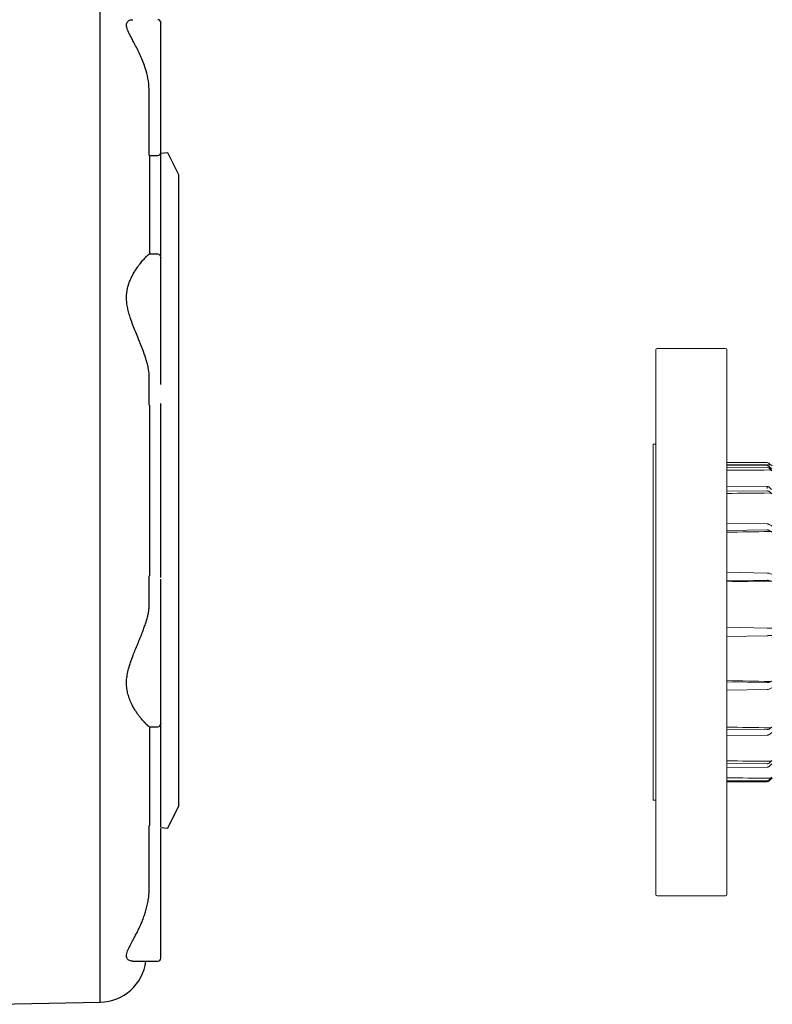
# Model space of a CAD drawing. Extents: x -267 to -9, y -23 to 151.
# Drawn here: x -172 to -132, y 26 to 78 of the extents above; entities that cross this region are included whole.
import ezdxf

# ---------------------------------------------------------------- set-up
doc = ezdxf.new("R2010")
doc.units = 0
doc.header["$MEASUREMENT"] = 0
doc.layers.get('0').update_dxf_attribs({"linetype": 'CONTINUOUS'})
doc.layers.add('1', color=7, linetype='CONTINUOUS')

# ---------------------------------------------------------------- blocks, each defined once
blk = doc.blocks.new('A$C5CCC3DDF')
at = {"layer": '1'}
for p, q in [((471.23, 246.04), (471.23, 333.53)), ((484.8, 296.81), (484.8, 302.21)), ((484.8, 287.38), (484.8, 296.81)), ((488, 287.62), (488, 297.05)), ((484.8, 284.58), (484.8, 287.38)), ((484.8, 284.58), (487.2, 284.58)), ((485, 257.23), (485, 284.58)), ((490, 285.32), (488, 285.11)), ((493, 279.17), (490, 285.32)), ((493, 153.18), (493, 279.17)), ((487.2, 257.23), (484.78, 257.23)), ((471.23, 50.08), (471.23, 246.04)), ((484.8, 220.43), (484.8, 223.62)), ((484.8, 215.87), (484.8, 220.43)), ((484.8, 215.41), (484.8, 215.87)), ((485, 168.2), (485, 215.41)), ((484.8, 167.75), (484.8, 168.2)), ((484.8, 163.18), (484.8, 167.75)), ((488, 162.47), (488, 167.04)), ((484.8, 159.99), (484.8, 163.18)), ((493, 104.44), (493, 153.18)), ((484.76, 126.38), (487.2, 126.38)), ((485, 99.03), (485, 126.38)), ((490, 98.29), (493, 104.44)), ((484.8, 96.23), (484.8, 99.03)), ((488, 98.5), (490, 98.29)), ((484.8, 86.8), (484.8, 96.23)), ((488, 86.56), (488, 95.99)), ((484.8, 81.4), (484.8, 86.8)), ((480.25, 61.44), (487.2, 61.44)), ((438, 49.5), (471.23, 50.08))]:
    blk.add_line(p, q, dxfattribs=at)
for centre, radius, start, end in [((487.2, 321.37), 0.8, 0, 90), ((487.2, 285.38), 0.8, 270, 0), ((487.2, 256.43), 0.8, 0, 90), ((487.2, 127.18), 0.8, 270, 0), ((471, 63.08), 13, 271, 352.7499), ((487.2, 62.24), 0.8, 270, 0)]:
    blk.add_arc(centre, radius, start, end, dxfattribs=at)
for points, knots in [([(484.8, 302.21), (484.75, 303.21), (484.65, 305.21), (484.02, 307.8), (483.31, 309.96), (482.61, 311.73), (481.84, 313.4), (481.06, 314.94), (480.3, 316.36), (479.65, 317.55), (479.16, 318.53), (478.8, 319.36), (478.57, 320.08), (478.46, 320.92), (478.68, 321.54), (479.16, 321.93), (479.55, 322.09), (479.93, 322.16), (480.14, 322.17), (480.24, 322.17)], [0, 0, 0, 0, 0.092305, 0.185152, 0.250895, 0.314512, 0.377849, 0.443481, 0.505696, 0.5676, 0.617214, 0.661903, 0.70999, 0.755952, 0.84979, 0.894547, 0.944283, 0.971901, 1, 1, 1, 1]), ([(488, 297.05), (488, 298.1), (488, 300.26), (488, 303.7), (488, 307.21), (488, 310.62), (488, 313.74), (488, 316.4), (488, 318.5), (488, 320.04), (488, 321), (488, 321.44), (488, 321.34), (488, 321.32)], [0, 0, 0, 0, 0.092858, 0.190659, 0.292056, 0.395353, 0.498649, 0.600047, 0.697848, 0.790706, 0.883564, 0.981365, 1, 1, 1, 1]), ([(488, 285.39), (488, 285.39), (488, 285.36), (488, 285.45), (488, 285.66), (488, 286), (488, 286.46), (488, 287), (488, 287.41), (488, 287.62)], [0, 0, 0, 0, 0.029965, 0.191574, 0.35331, 0.514919, 0.676655, 0.838264, 1, 1, 1, 1]), ([(488, 256.71), (488, 258.19), (488, 262.53), (488, 269.03), (488, 276.11), (488, 281.48), (488, 284.14), (488, 285.03)], [0, 0, 0, 0, 0.1287017, 0.3770368, 0.6253719, 0.8737069, 1, 1, 1, 1]), ([(484.8, 223.62), (484.75, 224.35), (484.67, 225.43), (484.28, 227.06), (483.78, 228.75), (482.98, 230.98), (481.98, 233.45), (481.06, 235.66), (480.3, 237.56), (479.65, 239.31), (479.17, 240.88), (478.81, 242.35), (478.57, 243.78), (478.46, 245.67), (478.68, 247.45), (479.16, 249.09), (479.63, 250.31), (480.21, 251.49), (480.9, 252.67), (481.45, 253.5), (481.95, 254.18), (482.33, 254.68), (482.77, 255.22), (483.18, 255.69), (483.56, 256.1), (483.93, 256.49), (484.28, 256.83), (484.57, 257.08), (484.75, 257.21), (484.77, 257.21), (484.78, 257.22)], [0, 0, 0, 0, 0.062611, 0.093101, 0.125527, 0.188586, 0.251908, 0.295944, 0.338864, 0.378591, 0.411564, 0.441831, 0.474092, 0.504458, 0.566875, 0.596951, 0.630052, 0.666633, 0.702572, 0.746316, 0.756938, 0.78511, 0.809509, 0.833839, 0.859558, 0.88347, 0.915969, 0.946534, 0.978803, 1, 1, 1, 1]), ([(488, 221.14), (488, 221.69), (488, 222.82), (488, 225.18), (488, 228.02), (488, 231.29), (488, 234.8), (488, 238.34), (488, 241.75), (488, 244.92), (488, 247.87), (488, 250.58), (488, 252.94), (488, 254.79), (488, 255.96), (488, 256.47), (488, 256.38), (488, 256.36)], [0, 0, 0, 0, 0.065459, 0.134402, 0.20588, 0.278697, 0.351514, 0.422992, 0.491935, 0.557394, 0.622853, 0.691796, 0.763274, 0.836091, 0.908908, 0.980386, 1, 1, 1, 1]), ([(488, 167.74), (488, 169.04), (488, 173.77), (488, 182.14), (488, 192.75), (488, 203.33), (488, 211.08), (488, 215.18), (488, 215.87)], [0, 0, 0, 0, 0.082809, 0.301095, 0.519381, 0.737667, 0.955953, 1, 1, 1, 1]), ([(488, 127.25), (488, 127.23), (488, 127.14), (488, 127.66), (488, 128.82), (488, 130.67), (488, 133.03), (488, 135.74), (488, 138.69), (488, 141.86), (488, 145.27), (488, 148.81), (488, 152.32), (488, 155.59), (488, 158.43), (488, 160.79), (488, 161.92), (488, 162.47)], [0, 0, 0, 0, 0.019614, 0.091092, 0.163909, 0.236726, 0.308204, 0.377147, 0.442606, 0.508065, 0.577008, 0.648486, 0.721303, 0.79412, 0.865598, 0.934541, 1, 1, 1, 1]), ([(484.8, 126.39), (484.8, 126.39), (484.8, 126.38), (484.79, 126.38), (484.77, 126.39), (484.74, 126.41), (484.71, 126.43), (484.66, 126.46), (484.62, 126.5), (484.56, 126.54), (484.5, 126.59), (484.44, 126.65), (484.37, 126.71), (484.29, 126.78), (484.21, 126.86), (484.12, 126.94), (484.03, 127.03), (483.93, 127.13), (483.83, 127.23), (483.73, 127.33), (483.62, 127.45), (483.5, 127.57), (483.21, 127.89), (482.73, 128.43), (482.12, 129.2), (481.65, 129.84), (481.21, 130.48), (480.74, 131.21), (480.27, 132.03), (479.76, 133.03), (479.26, 134.19), (478.8, 135.73), (478.57, 137.05), (478.51, 138.15), (478.52, 139.28), (478.69, 140.71), (479.08, 142.45), (479.64, 144.28), (480.28, 146), (480.96, 147.71), (481.62, 149.31), (482.19, 150.7), (482.64, 151.79), (482.9, 152.48), (483.21, 153.29), (483.48, 154.04), (483.76, 154.84), (483.96, 155.46), (484.14, 156.07), (484.31, 156.68), (484.45, 157.27), (484.57, 157.84), (484.67, 158.41), (484.74, 158.95), (484.79, 159.49), (484.8, 159.82), (484.8, 159.99)], [0, 0, 0, 0, 0.007562, 0.015121, 0.02268, 0.030242, 0.037807, 0.045379, 0.052957, 0.060544, 0.068139, 0.075743, 0.083356, 0.090978, 0.098608, 0.106245, 0.11389, 0.12154, 0.129195, 0.136853, 0.144513, 0.152173, 0.159831, 0.203705, 0.238387, 0.263904, 0.280242, 0.310537, 0.34052, 0.358529, 0.400813, 0.438205, 0.475362, 0.494428, 0.512578, 0.549797, 0.587218, 0.624797, 0.667692, 0.699927, 0.737556, 0.775155, 0.793939, 0.812673, 0.823039, 0.85031, 0.865371, 0.880431, 0.895476, 0.910497, 0.925487, 0.940442, 0.955363, 0.970255, 0.985129, 1, 1, 1, 1]), ([(488, 98.57), (488, 99.81), (488, 102.85), (488, 108.68), (488, 115.92), (488, 122.04), (488, 125.91), (488, 126.9)], [0, 0, 0, 0, 0.169753, 0.418146, 0.666539, 0.914932, 1, 1, 1, 1]), ([(488, 95.99), (488, 96.2), (488, 96.61), (488, 97.15), (488, 97.61), (488, 97.95), (488, 98.16), (488, 98.25), (488, 98.23), (488, 98.22)], [0, 0, 0, 0, 0.164095, 0.328193, 0.492226, 0.656388, 0.820421, 0.984583, 1, 1, 1, 1]), ([(488, 62.29), (488, 62.27), (488, 62.17), (488, 62.61), (488, 63.57), (488, 65.11), (488, 67.21), (488, 69.87), (488, 72.99), (488, 76.4), (488, 79.91), (488, 83.35), (488, 85.51), (488, 86.56)], [0, 0, 0, 0, 0.018635, 0.116436, 0.209294, 0.302152, 0.399953, 0.501351, 0.604647, 0.707944, 0.809341, 0.907142, 1, 1, 1, 1]), ([(480.25, 61.45), (480.03, 61.46), (479.63, 61.48), (479.16, 61.68), (478.8, 61.98), (478.57, 62.39), (478.46, 63.09), (478.69, 64), (479.17, 65.09), (479.57, 65.9), (480.01, 66.73), (480.44, 67.51), (480.92, 68.42), (481.4, 69.33), (481.93, 70.4), (482.44, 71.51), (482.98, 72.81), (483.47, 74.11), (483.91, 75.51), (484.28, 76.92), (484.57, 78.41), (484.76, 79.89), (484.79, 80.91), (484.8, 81.4)], [0, 0, 0, 0, 0.056546, 0.106104, 0.151105, 0.199347, 0.244732, 0.338298, 0.383607, 0.432964, 0.466859, 0.50614, 0.543851, 0.588319, 0.622641, 0.673639, 0.717487, 0.766753, 0.811955, 0.860496, 0.906135, 0.954216, 1, 1, 1, 1])]:
    blk.add_open_spline(points, degree=3, knots=knots, dxfattribs=at)
blk.add_open_spline([(488, 167.04), (488, 167.23)], degree=1, dxfattribs=at)

msp = doc.modelspace()

# ---------------------------------------------------------------- linework, layer by layer
at = {"color": 7, "linetype": 'Continuous', "lineweight": 15}
for p, q in [((-138.308, 60.61), (-138.308, 36.781)), ((-138.235, 60.683), (-134.618, 60.683)), ((-134.546, 36.781), (-134.546, 60.61)), ((-138.452, 55.619), (-138.308, 55.619)), ((-138.452, 55.619), (-138.452, 50.419)), ((-132.422, 54.647), (-134.546, 54.651)), ((-134.546, 54.534), (-132.304, 54.534)), ((-134.546, 54.502), (-132.422, 54.491)), ((-132.422, 54.398), (-134.546, 54.39)), ((-132.17, 54.488), (-132.15, 54.468)), ((-134.546, 53.408), (-132.422, 53.383)), ((-132.422, 53.162), (-134.546, 53.142)), ((-134.546, 51.446), (-132.422, 51.41)), ((-132.422, 51.088), (-134.546, 51.059)), ((-138.452, 50.419), (-138.452, 36.811)), ((-134.546, 48.853), (-132.422, 48.81)), ((-132.422, 48.427), (-134.546, 48.391)), ((-134.546, 45.942), (-132.422, 45.897)), ((-132.422, 45.498), (-134.546, 45.461)), ((-134.546, 43.065), (-132.422, 43.023)), ((-132.422, 42.656), (-134.546, 42.622)), ((-134.546, 40.567), (-132.422, 40.534)), ((-132.422, 40.244), (-134.546, 40.217)), ((-134.546, 38.75), (-132.422, 38.73)), ((-132.422, 38.551), (-134.546, 38.535)), ((-134.546, 37.834), (-132.422, 37.829)), ((-132.422, 37.783), (-134.546, 37.779)), ((-132.15, 37.962), (-132.17, 37.943)), ((-138.308, 36.811), (-138.452, 36.811)), ((-138.308, 36.781), (-138.308, 31.82)), ((-134.546, 31.82), (-134.546, 36.781)), ((-134.618, 31.748), (-138.235, 31.748))]:
    msp.add_line(p, q, dxfattribs=at)
at = {"color": 144, "linetype": 'Continuous', "lineweight": 0}
for p, q in [((-132.422, 54.645), (-132.422, 54.647)), ((-132.422, 54.645), (-132.421, 54.645)), ((-132.422, 54.489), (-132.421, 54.489)), ((-132.422, 54.396), (-132.422, 54.398)), ((-132.422, 54.396), (-132.421, 54.396)), ((-132.422, 53.277), (-132.422, 53.383)), ((-132.422, 53.381), (-132.421, 53.381)), ((-132.422, 53.16), (-132.422, 53.162)), ((-132.422, 53.16), (-132.421, 53.16)), ((-132.422, 51.408), (-132.421, 51.408)), ((-132.422, 51.087), (-132.422, 51.088)), ((-132.422, 51.087), (-132.421, 51.087)), ((-132.422, 48.809), (-132.421, 48.809)), ((-132.422, 48.426), (-132.422, 48.427)), ((-132.422, 48.426), (-132.421, 48.426)), ((-132.421, 45.898), (-132.422, 45.898)), ((-132.422, 45.897), (-132.422, 45.898)), ((-132.421, 45.498), (-132.422, 45.498)), ((-132.421, 43.024), (-132.422, 43.024)), ((-132.422, 43.023), (-132.422, 43.024)), ((-132.421, 42.657), (-132.422, 42.657)), ((-132.421, 40.535), (-132.422, 40.535)), ((-132.422, 40.534), (-132.422, 40.535)), ((-132.421, 40.245), (-132.422, 40.245)), ((-132.421, 38.732), (-132.422, 38.732)), ((-132.422, 38.73), (-132.422, 38.732)), ((-132.421, 38.553), (-132.422, 38.553)), ((-132.421, 37.831), (-132.422, 37.831)), ((-132.422, 37.829), (-132.422, 37.831)), ((-132.421, 37.786), (-132.422, 37.786))]:
    msp.add_line(p, q, dxfattribs=at)
at = {"color": 7, "linetype": 'Continuous', "lineweight": 15}
for centre, radius, start, end in [((-138.235, 60.61), 0.0723, 90, 180), ((-134.618, 60.61), 0.0723, 0, 90), ((-132.304, 54.317), 0.217, 51.8679, 90), ((-132.304, 38.113), 0.217, 288.0372, 308.1321), ((-138.235, 31.82), 0.0723, 180, 270), ((-134.618, 31.82), 0.0723, 270, 360)]:
    msp.add_arc(centre, radius, start, end, dxfattribs=at)
at = {"color": 7, "linetype": 'Continuous', "lineweight": 15, "extrusion": (0, 0, -1)}
for centre, major_axis, ratio, start_param, end_param in [((-120.47, 46.215), (-476.588, -1.935), 0.016976, 1.541325, 1.546033), ((-120.47, 46.215), (-476.588, -4.586), 0.014563, 1.541398, 1.546104), ((-120.47, 46.215), (-476.588, -6.683), 0.010394, 1.541403, 1.54611), ((-120.47, 46.215), (-476.588, -7.974), 0.004972, 1.54134, 1.546048), ((-123.397, 46.215), (-392.45, 7.633), 0.008431, 4.734923, 4.740638), ((-123.397, 46.215), (-392.45, 6.041), 0.014573, 4.734862, 4.740578), ((-123.397, 46.215), (-392.45, 3.72), 0.01896, 4.734907, 4.740623), ((-123.397, 46.215), (-392.45, 0.95), 0.021059, 4.735036, 4.740751)]:
    msp.add_ellipse(centre, major_axis=major_axis, ratio=ratio, start_param=start_param, end_param=end_param, dxfattribs=at)
at = {"color": 7, "linetype": 'Continuous', "lineweight": 15}
for points in [[(-132.421, 54.645), (-132.401, 54.645), (-132.383, 54.641), (-132.348, 54.626), (-132.332, 54.616), (-132.318, 54.602)], [(-132.318, 54.447), (-132.332, 54.461), (-132.348, 54.471), (-132.383, 54.485), (-132.401, 54.489), (-132.421, 54.489)], [(-132.421, 54.396), (-132.401, 54.396), (-132.383, 54.392), (-132.348, 54.378), (-132.332, 54.368), (-132.318, 54.355)], [(-132.17, 54.211), (-132.188, 54.225), (-132.21, 54.237), (-132.255, 54.252), (-132.279, 54.256), (-132.304, 54.256)], [(-132.17, 53.003), (-132.188, 53.015), (-132.21, 53.025), (-132.255, 53.038), (-132.279, 53.041), (-132.304, 53.041)], [(-132.318, 51.381), (-132.332, 51.39), (-132.348, 51.396), (-132.383, 51.405), (-132.401, 51.408), (-132.421, 51.408)], [(-132.421, 51.087), (-132.401, 51.087), (-132.383, 51.085), (-132.348, 51.077), (-132.332, 51.071), (-132.318, 51.063)], [(-132.17, 50.977), (-132.188, 50.985), (-132.21, 50.992), (-132.255, 51.001), (-132.279, 51.003), (-132.304, 51.002)], [(-132.318, 48.795), (-132.332, 48.799), (-132.348, 48.803), (-132.383, 48.808), (-132.401, 48.809), (-132.421, 48.809)], [(-132.421, 48.426), (-132.401, 48.426), (-132.383, 48.426), (-132.348, 48.422), (-132.332, 48.419), (-132.318, 48.416)], [(-132.17, 48.376), (-132.188, 48.38), (-132.21, 48.383), (-132.255, 48.386), (-132.279, 48.387), (-132.304, 48.387)], [(-132.318, 45.898), (-132.332, 45.897), (-132.348, 45.897), (-132.383, 45.897), (-132.401, 45.897), (-132.421, 45.898)], [(-132.304, 45.904), (-132.279, 45.903), (-132.256, 45.903), (-132.21, 45.903), (-132.189, 45.903), (-132.17, 45.904)], [(-132.421, 45.498), (-132.401, 45.499), (-132.383, 45.499), (-132.348, 45.501), (-132.332, 45.502), (-132.318, 45.503)], [(-132.17, 45.514), (-132.188, 45.513), (-132.21, 45.512), (-132.255, 45.51), (-132.279, 45.51), (-132.304, 45.509)], [(-132.318, 43.039), (-132.332, 43.034), (-132.348, 43.03), (-132.383, 43.025), (-132.401, 43.024), (-132.421, 43.024)], [(-132.421, 42.657), (-132.401, 42.658), (-132.383, 42.659), (-132.348, 42.666), (-132.332, 42.67), (-132.318, 42.676)], [(-132.304, 43.079), (-132.279, 43.079), (-132.256, 43.08), (-132.21, 43.085), (-132.189, 43.09), (-132.17, 43.095)], [(-132.304, 40.633), (-132.279, 40.633), (-132.256, 40.635), (-132.21, 40.645), (-132.189, 40.653), (-132.17, 40.663)], [(-132.318, 40.563), (-132.332, 40.554), (-132.348, 40.547), (-132.383, 40.537), (-132.401, 40.535), (-132.421, 40.535)], [(-132.421, 40.245), (-132.401, 40.246), (-132.383, 40.248), (-132.348, 40.259), (-132.332, 40.266), (-132.318, 40.276)], [(-132.318, 38.769), (-132.332, 38.757), (-132.348, 38.748), (-132.383, 38.735), (-132.401, 38.732), (-132.421, 38.732)], [(-132.421, 38.553), (-132.401, 38.554), (-132.383, 38.557), (-132.348, 38.57), (-132.332, 38.58), (-132.318, 38.592)], [(-132.304, 38.86), (-132.279, 38.86), (-132.256, 38.863), (-132.21, 38.877), (-132.189, 38.887), (-132.17, 38.9)], [(-132.304, 37.974), (-132.279, 37.974), (-132.256, 37.978), (-132.21, 37.994), (-132.189, 38.005), (-132.17, 38.02)], [(-132.318, 37.873), (-132.332, 37.859), (-132.348, 37.849), (-132.383, 37.835), (-132.401, 37.831), (-132.421, 37.831)], [(-132.421, 37.786), (-132.401, 37.786), (-132.383, 37.789), (-132.348, 37.804), (-132.332, 37.815), (-132.318, 37.828)]]:
    msp.add_open_spline(points, degree=3, knots=[0, 0, 0, 0, 0.5, 0.5, 1, 1, 1, 1], dxfattribs=at)
for points in [[(-132.235, 54.519), (-132.263, 54.547), (-132.29, 54.575), (-132.318, 54.602)], [(-132.318, 54.447), (-132.269, 54.399), (-132.219, 54.351), (-132.17, 54.302)], [(-132.17, 54.211), (-132.219, 54.259), (-132.269, 54.307), (-132.318, 54.355)], [(-132.318, 53.344), (-132.269, 53.302), (-132.219, 53.261), (-132.17, 53.219)], [(-132.17, 53.003), (-132.219, 53.044), (-132.269, 53.085), (-132.318, 53.126)], [(-132.318, 51.381), (-132.269, 51.351), (-132.219, 51.321), (-132.17, 51.29)], [(-132.17, 50.977), (-132.219, 51.005), (-132.269, 51.034), (-132.318, 51.063)], [(-132.318, 48.795), (-132.269, 48.78), (-132.219, 48.765), (-132.17, 48.75)], [(-132.17, 48.376), (-132.219, 48.389), (-132.269, 48.402), (-132.318, 48.416)], [(-132.318, 45.898), (-132.269, 45.9), (-132.219, 45.902), (-132.17, 45.904)], [(-132.17, 45.514), (-132.219, 45.51), (-132.269, 45.507), (-132.318, 45.503)], [(-132.318, 43.039), (-132.269, 43.058), (-132.219, 43.076), (-132.17, 43.095)], [(-132.17, 42.737), (-132.219, 42.717), (-132.269, 42.696), (-132.318, 42.676)], [(-132.318, 40.563), (-132.269, 40.596), (-132.219, 40.63), (-132.17, 40.663)], [(-132.17, 40.38), (-132.219, 40.345), (-132.269, 40.311), (-132.318, 40.276)], [(-132.318, 38.769), (-132.269, 38.813), (-132.219, 38.856), (-132.17, 38.9)], [(-132.17, 38.726), (-132.219, 38.682), (-132.269, 38.637), (-132.318, 38.592)], [(-132.318, 37.873), (-132.269, 37.922), (-132.219, 37.971), (-132.17, 38.02)], [(-132.17, 37.976), (-132.219, 37.927), (-132.269, 37.877), (-132.318, 37.828)]]:
    msp.add_open_spline(points, degree=3, dxfattribs=at)
at = {"color": 144, "linetype": 'Continuous', "lineweight": 0}
for points in [[(-132.318, 53.344), (-132.332, 53.356), (-132.348, 53.365), (-132.383, 53.377), (-132.401, 53.381), (-132.421, 53.381)], [(-132.421, 53.16), (-132.401, 53.16), (-132.383, 53.157), (-132.348, 53.146), (-132.332, 53.137), (-132.318, 53.126)]]:
    msp.add_open_spline(points, degree=3, knots=[0, 0, 0, 0, 0.5, 0.5, 1, 1, 1, 1], dxfattribs=at)

# ---------------------------------------------------------------- block references
at = {"xscale": 0.1908353212584104, "yscale": 0.1908353212584104, "zscale": 0.1908353212584104}
msp.add_blockref('A$C5CCC3DDF', (-257.59, 16.571), dxfattribs=at)

doc.saveas('drawing.dxf')
